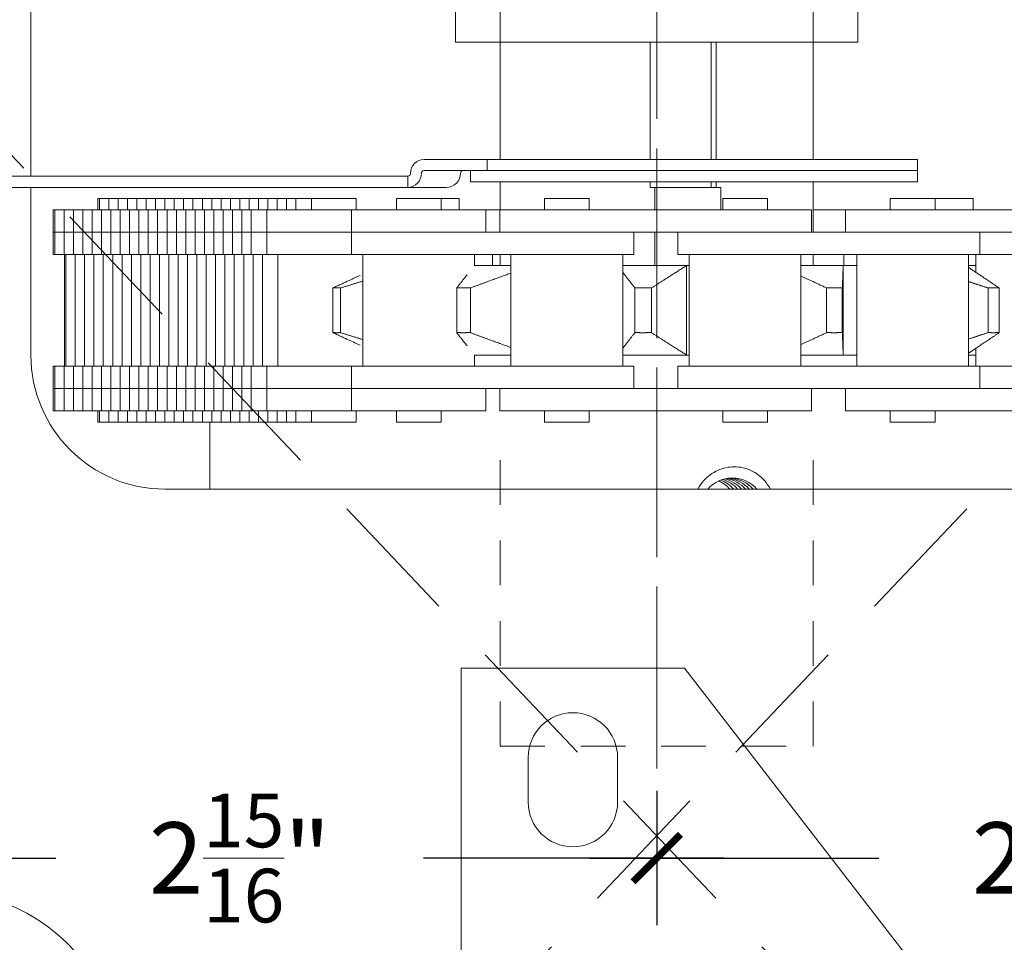
# Model space of a CAD drawing. Units: inches. Extents: x 388 to 520, y -491 to 303.
# Drawn here: x 472 to 474, y 291 to 293 of the extents above; entities that cross this region are included whole.
import ezdxf

# ---------------------------------------------------------------- set-up
doc = ezdxf.new("R2010")
doc.units = ezdxf.units.IN
doc.header["$MEASUREMENT"] = 0
for name, pattern in [('CENTERX2', [4, 2.5, -0.5, 0.5, -0.5]), ('DASHED2', [0.375, 0.25, -0.125]), ('HIDDEN2', [0.1875, 0.125, -0.0625])]:
    doc.linetypes.add(name, pattern=pattern)
for name, color, linetype, lineweight in [('DIM', 5, 'Continuous', 18), ('HATCH', 2, 'Continuous', 13), ('OBJ', 3, 'Continuous', 25), ('PROFILE-VIS', 7, 'Continuous', 0), ('Shaft_Offset', 5, 'Continuous', 5)]:
    doc.layers.add(name, color=color, linetype=linetype, lineweight=lineweight)
doc.styles.add('RomanS', font='times.ttf')
doc.dimstyles.get("Standard").update_dxf_attribs({"dimscale": 2, "dimtxt": 0.1175, "dimasz": 0.1175, "dimexe": 0.09375, "dimexo": 0.0625, "dimgap": 0.09, "dimtad": 0, "dimtih": 1, "dimtoh": 1, "dimdec": 6, "dimzin": 0, "dimdsep": 46, "dimlunit": 4, "dimtxsty": 'RomanS', "dimblk": 'ARCHTICK', "dimcen": 0.09, "dimdle": 0.09375, "dimadec": 0, "dimazin": 0, "dimtfac": 0.75, "dimtdec": 6, "dimtix": 1, "dimtofl": 0, "dimtmove": 0, "dimatfit": 3, "dimfxl": 0, "dimfrac": 1, "dimtolj": 1, "dimtzin": 0, "dimarcsym": 0})

# ---------------------------------------------------------------- blocks, each defined once
blk = doc.blocks.new('Opcon_PROFILE')
at = {"layer": 'PROFILE-VIS', "extrusion": (0, 1, 0)}
for p, q in [((1.125, 4.75), (1.125, 5.5)), ((2.3125, 5.125), (2.3125, 5.25)), ((3.4375, 5.125), (3.4375, 5.25)), ((2.3125, 5.125), (3.4375, 5.125)), ((2.4375, 4.7969), (2.4375, 5.125)), ((2.8569, 4.7969), (2.8569, 5.125)), ((3.027, 4.7969), (3.027, 5.125)), ((3.0415, 5.125), (3.0415, 4.7969)), ((3.3125, 4.7969), (3.3125, 5.125)), ((2.2244, 4.7969), (2.4007, 4.7969)), ((2.4007, 4.7969), (3.6044, 4.7969)), ((2.4007, 4.7656), (2.4007, 4.7969)), ((3.6044, 4.7656), (3.6044, 4.7969)), ((2.4007, 4.7656), (2.2244, 4.7656)), ((2.3544, 4.7344), (2.3544, 4.7656)), ((3.6044, 4.7656), (2.4007, 4.7656)), ((3.6044, 4.7656), (2.4007, 4.7656)), ((3.6044, 4.7344), (3.6044, 4.7656)), ((2.1788, 4.75), (0.6022, 4.75)), ((2.179, 4.75), (2.1788, 4.75)), ((2.1788, 4.7188), (2.1788, 4.75)), ((2.179, 4.75), (2.179, 4.7188)), ((0.6022, 4.7188), (2.1788, 4.7188)), ((1.125, 4.25), (1.125, 4.7188)), ((2.1788, 4.7188), (2.179, 4.7188)), ((2.2872, 4.7188), (2.179, 4.7188)), ((3.6044, 4.7344), (2.3544, 4.7344)), ((2.4375, 4.6562), (2.4375, 4.7344)), ((2.8569, 4.7188), (2.8569, 4.7344)), ((2.8569, 4.7188), (2.8695, 4.7188)), ((2.8695, 4.7188), (3.0541, 4.7188)), ((2.8695, 4.6562), (2.8695, 4.7188)), ((3.027, 4.7188), (3.027, 4.7344)), ((3.0415, 4.7344), (3.0415, 4.7188)), ((3.0541, 4.7188), (3.0541, 4.6562)), ((3.3125, 4.5938), (3.3125, 4.7344)), ((1.3123, 4.6562), (1.3123, 4.6875)), ((1.3167, 4.6875), (1.3123, 4.6875)), ((1.3167, 4.6562), (1.3167, 4.6875)), ((1.3428, 4.6875), (1.3167, 4.6875)), ((1.3428, 4.6562), (1.3428, 4.6875)), ((1.369, 4.6875), (1.3428, 4.6875)), ((1.369, 4.6562), (1.369, 4.6875)), ((1.3952, 4.6875), (1.369, 4.6875)), ((1.3952, 4.6562), (1.3952, 4.6875)), ((1.4213, 4.6875), (1.3952, 4.6875)), ((1.4213, 4.6562), (1.4213, 4.6875)), ((1.4475, 4.6875), (1.4213, 4.6875)), ((1.4475, 4.6562), (1.4475, 4.6875)), ((1.4737, 4.6875), (1.4475, 4.6875)), ((1.4737, 4.6562), (1.4737, 4.6875)), ((1.4998, 4.6875), (1.4737, 4.6875)), ((1.526, 4.6875), (1.4998, 4.6875)), ((1.4998, 4.6562), (1.4998, 4.6875)), ((1.526, 4.6562), (1.526, 4.6875)), ((1.5522, 4.6875), (1.526, 4.6875)), ((1.5522, 4.6562), (1.5522, 4.6875)), ((1.5783, 4.6875), (1.5522, 4.6875)), ((1.5783, 4.6562), (1.5783, 4.6875)), ((1.6045, 4.6875), (1.5783, 4.6875)), ((1.6045, 4.6562), (1.6045, 4.6875)), ((1.6307, 4.6875), (1.6045, 4.6875)), ((1.6307, 4.6562), (1.6307, 4.6875)), ((1.6569, 4.6875), (1.6307, 4.6875)), ((1.6569, 4.6562), (1.6569, 4.6875)), ((1.683, 4.6875), (1.6569, 4.6875)), ((1.683, 4.6562), (1.683, 4.6875)), ((1.7092, 4.6875), (1.683, 4.6875)), ((1.7092, 4.6562), (1.7092, 4.6875)), ((1.7354, 4.6875), (1.7092, 4.6875)), ((1.7354, 4.6562), (1.7354, 4.6875)), ((1.7615, 4.6875), (1.7354, 4.6875)), ((1.7615, 4.6562), (1.7615, 4.6875)), ((1.7877, 4.6875), (1.7615, 4.6875)), ((1.7877, 4.6562), (1.7877, 4.6875)), ((1.8139, 4.6875), (1.7877, 4.6875)), ((1.8139, 4.6562), (1.8139, 4.6875)), ((1.84, 4.6875), (1.8139, 4.6875)), ((1.84, 4.6562), (1.84, 4.6875)), ((1.8662, 4.6875), (1.84, 4.6875)), ((1.8662, 4.6562), (1.8662, 4.6875)), ((1.9098, 4.6875), (1.8662, 4.6875)), ((2.0348, 4.6875), (1.9098, 4.6875)), ((1.9098, 4.6562), (1.9098, 4.6875)), ((2.0348, 4.6562), (2.0348, 4.6875)), ((2.147, 4.6562), (2.147, 4.6875)), ((2.272, 4.6875), (2.147, 4.6875)), ((2.272, 4.6562), (2.272, 4.6875)), ((2.3222, 4.6875), (2.272, 4.6875)), ((2.3222, 4.6562), (2.3222, 4.6875)), ((2.5614, 4.6562), (2.5614, 4.6875)), ((2.6864, 4.6875), (2.5614, 4.6875)), ((2.6864, 4.6562), (2.6864, 4.6875)), ((3.0597, 4.6562), (3.0597, 4.6875)), ((3.0636, 4.6875), (3.0597, 4.6875)), ((3.1847, 4.6875), (3.0636, 4.6875)), ((3.1847, 4.6562), (3.1847, 4.6875)), ((3.5283, 4.6562), (3.5283, 4.6875)), ((3.5491, 4.6875), (3.5283, 4.6875)), ((3.6533, 4.6875), (3.5491, 4.6875)), ((3.6533, 4.6562), (3.6533, 4.6875)), ((3.7541, 4.6875), (3.6533, 4.6875)), ((3.7597, 4.6875), (3.7541, 4.6875)), ((3.7597, 4.6562), (3.7597, 4.6875)), ((1.1873, 4.5938), (1.1873, 4.6562)), ((1.1917, 4.6562), (1.1873, 4.6562)), ((1.1917, 4.5938), (1.1917, 4.6562)), ((1.2178, 4.6562), (1.1917, 4.6562)), ((1.2178, 4.5938), (1.2178, 4.6562)), ((1.244, 4.6562), (1.2178, 4.6562)), ((1.244, 4.5938), (1.244, 4.6562)), ((1.2702, 4.6562), (1.244, 4.6562)), ((1.2702, 4.5938), (1.2702, 4.6562)), ((1.2963, 4.6562), (1.2702, 4.6562)), ((1.2963, 4.5938), (1.2963, 4.6562)), ((1.3225, 4.6562), (1.2963, 4.6562)), ((1.3225, 4.5938), (1.3225, 4.6562)), ((1.3487, 4.6562), (1.3225, 4.6562)), ((1.3487, 4.5938), (1.3487, 4.6562)), ((1.3748, 4.6562), (1.3487, 4.6562)), ((1.3748, 4.5938), (1.3748, 4.6562)), ((1.401, 4.6562), (1.3748, 4.6562)), ((1.401, 4.5938), (1.401, 4.6562)), ((1.4272, 4.6562), (1.401, 4.6562)), ((1.4272, 4.5938), (1.4272, 4.6562)), ((1.4533, 4.6562), (1.4272, 4.6562)), ((1.4533, 4.5938), (1.4533, 4.6562)), ((1.4795, 4.6562), (1.4533, 4.6562)), ((1.5057, 4.6562), (1.4795, 4.6562)), ((1.4795, 4.5938), (1.4795, 4.6562)), ((1.5057, 4.5938), (1.5057, 4.6562)), ((1.5319, 4.6562), (1.5057, 4.6562)), ((1.5319, 4.5938), (1.5319, 4.6562)), ((1.558, 4.6562), (1.5319, 4.6562)), ((1.558, 4.5938), (1.558, 4.6562)), ((1.5842, 4.6562), (1.558, 4.6562)), ((1.5842, 4.5938), (1.5842, 4.6562)), ((1.6104, 4.6562), (1.5842, 4.6562)), ((1.6104, 4.5938), (1.6104, 4.6562)), ((1.6365, 4.6562), (1.6104, 4.6562)), ((1.6365, 4.5938), (1.6365, 4.6562)), ((1.6627, 4.6562), (1.6365, 4.6562)), ((1.6627, 4.5938), (1.6627, 4.6562)), ((1.6889, 4.6562), (1.6627, 4.6562)), ((1.6889, 4.5938), (1.6889, 4.6562)), ((1.715, 4.6562), (1.6889, 4.6562)), ((1.715, 4.5938), (1.715, 4.6562)), ((1.7412, 4.6562), (1.715, 4.6562)), ((1.7412, 4.5938), (1.7412, 4.6562)), ((1.7848, 4.6562), (1.7412, 4.6562)), ((1.7848, 4.5938), (1.7848, 4.6562)), ((1.8877, 4.6562), (1.7848, 4.6562)), ((2.022, 4.6562), (1.8877, 4.6562)), ((2.022, 4.5938), (2.022, 4.6562)), ((2.397, 4.6562), (2.022, 4.6562)), ((2.397, 4.5938), (2.397, 4.6562)), ((2.4364, 4.6562), (2.397, 4.6562)), ((2.7116, 4.6562), (2.4364, 4.6562)), ((2.4364, 4.5938), (2.4364, 4.6562)), ((2.9952, 4.6562), (2.7116, 4.6562)), ((3.3077, 4.6562), (2.9952, 4.6562)), ((3.3077, 4.5938), (3.3077, 4.6562)), ((3.4033, 4.6562), (3.3125, 4.6562)), ((3.4033, 4.5938), (3.4033, 4.6562)), ((3.7769, 4.6562), (3.4033, 4.6562)), ((3.9672, 4.6562), (3.7769, 4.6562)), ((1.1873, 4.5938), (1.1917, 4.5938)), ((1.1917, 4.5938), (1.1873, 4.5938)), ((1.1873, 4.5312), (1.1873, 4.5938)), ((1.1917, 4.5938), (1.2178, 4.5938)), ((1.2178, 4.5938), (1.1917, 4.5938)), ((1.1917, 4.5312), (1.1917, 4.5938)), ((1.244, 4.5938), (1.2178, 4.5938)), ((1.2178, 4.5938), (1.244, 4.5938)), ((1.2178, 4.5312), (1.2178, 4.5938)), ((1.2702, 4.5938), (1.244, 4.5938)), ((1.244, 4.5938), (1.2702, 4.5938)), ((1.244, 4.5312), (1.244, 4.5938)), ((1.2963, 4.5938), (1.2702, 4.5938)), ((1.2702, 4.5938), (1.2963, 4.5938)), ((1.2702, 4.5312), (1.2702, 4.5938)), ((1.3225, 4.5938), (1.2963, 4.5938)), ((1.2963, 4.5938), (1.3225, 4.5938)), ((1.2963, 4.5312), (1.2963, 4.5938)), ((1.3225, 4.5938), (1.3487, 4.5938)), ((1.3487, 4.5938), (1.3225, 4.5938)), ((1.3225, 4.5312), (1.3225, 4.5938)), ((1.3487, 4.5938), (1.3748, 4.5938)), ((1.3748, 4.5938), (1.3487, 4.5938)), ((1.3487, 4.5312), (1.3487, 4.5938)), ((1.3748, 4.5938), (1.401, 4.5938)), ((1.401, 4.5938), (1.3748, 4.5938)), ((1.3748, 4.5312), (1.3748, 4.5938)), ((1.4272, 4.5938), (1.401, 4.5938)), ((1.401, 4.5938), (1.4272, 4.5938)), ((1.401, 4.5312), (1.401, 4.5938)), ((1.4533, 4.5938), (1.4272, 4.5938)), ((1.4272, 4.5938), (1.4533, 4.5938)), ((1.4272, 4.5312), (1.4272, 4.5938)), ((1.4795, 4.5938), (1.4533, 4.5938)), ((1.4533, 4.5938), (1.4795, 4.5938)), ((1.4533, 4.5312), (1.4533, 4.5938)), ((1.4795, 4.5938), (1.5057, 4.5938)), ((1.5057, 4.5938), (1.4795, 4.5938)), ((1.4795, 4.5312), (1.4795, 4.5938)), ((1.5057, 4.5938), (1.5319, 4.5938)), ((1.5319, 4.5938), (1.5057, 4.5938)), ((1.5057, 4.5312), (1.5057, 4.5938)), ((1.5319, 4.5938), (1.558, 4.5938)), ((1.558, 4.5938), (1.5319, 4.5938)), ((1.5319, 4.5312), (1.5319, 4.5938)), ((1.558, 4.5938), (1.5842, 4.5938)), ((1.5842, 4.5938), (1.558, 4.5938)), ((1.558, 4.5312), (1.558, 4.5938)), ((1.5842, 4.5938), (1.6104, 4.5938)), ((1.6104, 4.5938), (1.5842, 4.5938)), ((1.5842, 4.5312), (1.5842, 4.5938)), ((1.6365, 4.5938), (1.6104, 4.5938)), ((1.6104, 4.5938), (1.6365, 4.5938)), ((1.6104, 4.5312), (1.6104, 4.5938)), ((1.6627, 4.5938), (1.6365, 4.5938)), ((1.6365, 4.5938), (1.6627, 4.5938)), ((1.6365, 4.5312), (1.6365, 4.5938)), ((1.6889, 4.5938), (1.6627, 4.5938)), ((1.6627, 4.5938), (1.6889, 4.5938)), ((1.6627, 4.5312), (1.6627, 4.5938)), ((1.6889, 4.5938), (1.715, 4.5938)), ((1.715, 4.5938), (1.6889, 4.5938)), ((1.6889, 4.5312), (1.6889, 4.5938)), ((1.715, 4.5938), (1.7412, 4.5938)), ((1.7412, 4.5938), (1.715, 4.5938)), ((1.715, 4.5312), (1.715, 4.5938)), ((1.7412, 4.5938), (1.7847, 4.5938)), ((1.7847, 4.5938), (1.7412, 4.5938)), ((1.7412, 4.5312), (1.7412, 4.5938)), ((1.7848, 4.5938), (1.7847, 4.5938)), ((1.8877, 4.5938), (1.7848, 4.5938)), ((1.7848, 4.5938), (1.8096, 4.5938)), ((1.7848, 4.5312), (1.7848, 4.5938)), ((1.8428, 4.5938), (1.8877, 4.5938)), ((1.8877, 4.5938), (2.022, 4.5938)), ((2.2122, 4.5938), (2.022, 4.5938)), ((2.022, 4.5938), (2.2122, 4.5938)), ((2.022, 4.5312), (2.022, 4.5938)), ((2.449, 4.5938), (2.2122, 4.5938)), ((2.7116, 4.5938), (2.449, 4.5938)), ((2.6212, 4.5938), (2.7116, 4.5938)), ((2.7116, 4.5938), (2.9952, 4.5938)), ((2.8114, 4.5312), (2.8114, 4.5938)), ((2.8695, 4.5), (2.8695, 4.5938)), ((2.9341, 4.5312), (2.9341, 4.5938)), ((2.9952, 4.5938), (3.0807, 4.5938)), ((3.2753, 4.5938), (3.0807, 4.5938)), ((3.5434, 4.5938), (3.2753, 4.5938)), ((3.5474, 4.5938), (3.5434, 4.5938)), ((3.5434, 4.5938), (3.7769, 4.5938)), ((3.7769, 4.5938), (3.7377, 4.5938)), ((3.7769, 4.5938), (3.9672, 4.5938)), ((3.7783, 4.5312), (3.7783, 4.5938)), ((1.1873, 4.5312), (1.1917, 4.5312)), ((1.1917, 4.5312), (1.2178, 4.5312)), ((1.2178, 4.5312), (1.244, 4.5312)), ((1.2186, 4.2188), (1.2186, 4.5312)), ((1.2229, 4.2188), (1.2229, 4.5312)), ((1.244, 4.5312), (1.2702, 4.5312)), ((1.2491, 4.2188), (1.2491, 4.5312)), ((1.2702, 4.5312), (1.2963, 4.5312)), ((1.2753, 4.2188), (1.2753, 4.5312)), ((1.2963, 4.5312), (1.3225, 4.5312)), ((1.3014, 4.2188), (1.3014, 4.5312)), ((1.3225, 4.5312), (1.3487, 4.5312)), ((1.3276, 4.2188), (1.3276, 4.5312)), ((1.3487, 4.5312), (1.3748, 4.5312)), ((1.3538, 4.2188), (1.3538, 4.5312)), ((1.3748, 4.5312), (1.401, 4.5312)), ((1.3799, 4.2188), (1.3799, 4.5312)), ((1.401, 4.5312), (1.4272, 4.5312)), ((1.4061, 4.2188), (1.4061, 4.5312)), ((1.4272, 4.5312), (1.4533, 4.5312)), ((1.4323, 4.2188), (1.4323, 4.5312)), ((1.4533, 4.5312), (1.4795, 4.5312)), ((1.4584, 4.2188), (1.4584, 4.5312)), ((1.4795, 4.5312), (1.5057, 4.5312)), ((1.4846, 4.2188), (1.4846, 4.5312)), ((1.5057, 4.5312), (1.5319, 4.5312)), ((1.5108, 4.2188), (1.5108, 4.5312)), ((1.5319, 4.5312), (1.558, 4.5312)), ((1.5369, 4.2188), (1.5369, 4.5312)), ((1.558, 4.5312), (1.5842, 4.5312)), ((1.5631, 4.2188), (1.5631, 4.5312)), ((1.5842, 4.5312), (1.6104, 4.5312)), ((1.5893, 4.2188), (1.5893, 4.5312)), ((1.6104, 4.5312), (1.6365, 4.5312)), ((1.6154, 4.2188), (1.6154, 4.5312)), ((1.6365, 4.5312), (1.6627, 4.5312)), ((1.6416, 4.2188), (1.6416, 4.5312)), ((1.6627, 4.5312), (1.6889, 4.5312)), ((1.6678, 4.2188), (1.6678, 4.5312)), ((1.6889, 4.5312), (1.715, 4.5312)), ((1.6939, 4.2188), (1.6939, 4.5312)), ((1.715, 4.5312), (1.7412, 4.5312)), ((1.7201, 4.2188), (1.7201, 4.5312)), ((1.7412, 4.5312), (1.7847, 4.5312)), ((1.7463, 4.2188), (1.7463, 4.5312)), ((1.7724, 4.2188), (1.7724, 4.5312)), ((1.7847, 4.5312), (1.7848, 4.5312)), ((1.7848, 4.5312), (2.022, 4.5312)), ((1.816, 4.2188), (1.816, 4.5312)), ((2.022, 4.5312), (2.2122, 4.5312)), ((2.0533, 4.2188), (2.0533, 4.5312)), ((2.2122, 4.5312), (2.449, 4.5312)), ((2.3658, 4.499), (2.3658, 4.5312)), ((2.416, 4.5), (2.416, 4.5312)), ((2.4375, 4.5), (2.4375, 4.5312)), ((2.449, 4.5312), (2.8114, 4.5312)), ((2.4676, 4.2188), (2.4676, 4.5312)), ((2.7801, 4.2188), (2.7801, 4.5312)), ((2.9341, 4.5312), (3.2753, 4.5312)), ((2.966, 4.2188), (2.966, 4.5312)), ((3.2753, 4.5312), (3.5434, 4.5312)), ((3.2785, 4.2188), (3.2785, 4.5312)), ((3.3125, 4.5), (3.3125, 4.5312)), ((3.398, 4.5), (3.398, 4.5312)), ((3.4345, 4.2188), (3.4345, 4.5312)), ((3.5434, 4.5312), (3.7783, 4.5312)), ((3.747, 4.2188), (3.747, 4.5312)), ((3.7676, 4.4812), (3.7676, 4.5312)), ((3.7783, 4.5312), (4.1114, 4.5312)), ((2.3658, 4.5), (2.4676, 4.5)), ((2.7801, 4.5), (2.9587, 4.5)), ((2.9587, 4.25), (2.9587, 4.5)), ((2.966, 4.5), (2.9587, 4.5)), ((3.2785, 4.5), (3.3967, 4.5)), ((3.3967, 4.25), (3.3967, 4.5)), ((3.4345, 4.5), (3.3967, 4.5)), ((3.7676, 4.5), (3.747, 4.5)), ((1.9695, 4.3126), (1.9695, 4.4374)), ((1.9909, 4.3126), (1.9909, 4.4374)), ((2.3158, 4.3126), (2.3158, 4.4374)), ((2.3541, 4.3126), (2.3541, 4.4374)), ((2.8141, 4.3126), (2.8141, 4.4374)), ((2.8605, 4.3126), (2.8605, 4.4374)), ((3.3502, 4.3126), (3.3502, 4.4374)), ((3.3941, 4.3126), (3.3941, 4.4374)), ((3.8015, 4.3126), (3.8015, 4.4374)), ((3.8327, 4.3126), (3.8327, 4.4374)), ((3.7676, 4.2188), (3.7676, 4.2688)), ((2.3658, 4.2188), (2.3658, 4.251)), ((2.4676, 4.25), (2.3658, 4.25)), ((2.9587, 4.25), (2.7801, 4.25)), ((2.966, 4.25), (2.9587, 4.25)), ((3.3967, 4.25), (3.2785, 4.25)), ((3.4345, 4.25), (3.3967, 4.25)), ((3.7676, 4.25), (3.747, 4.25)), ((1.1873, 4.1562), (1.1873, 4.2188)), ((1.1917, 4.2188), (1.1873, 4.2188)), ((1.1917, 4.1562), (1.1917, 4.2188)), ((1.2178, 4.2188), (1.1917, 4.2188)), ((1.2178, 4.1562), (1.2178, 4.2188)), ((1.244, 4.2188), (1.2178, 4.2188)), ((1.244, 4.1562), (1.244, 4.2188)), ((1.2702, 4.2188), (1.244, 4.2188)), ((1.2702, 4.1562), (1.2702, 4.2188)), ((1.2963, 4.2188), (1.2702, 4.2188)), ((1.2963, 4.1562), (1.2963, 4.2188)), ((1.3225, 4.2188), (1.2963, 4.2188)), ((1.3225, 4.1562), (1.3225, 4.2188)), ((1.3487, 4.2188), (1.3225, 4.2188)), ((1.3487, 4.1562), (1.3487, 4.2188)), ((1.3748, 4.2188), (1.3487, 4.2188)), ((1.3748, 4.1562), (1.3748, 4.2188)), ((1.401, 4.2188), (1.3748, 4.2188)), ((1.401, 4.1562), (1.401, 4.2188)), ((1.4272, 4.2188), (1.401, 4.2188)), ((1.4272, 4.1562), (1.4272, 4.2188)), ((1.4533, 4.2188), (1.4272, 4.2188)), ((1.4533, 4.1562), (1.4533, 4.2188)), ((1.4795, 4.2188), (1.4533, 4.2188)), ((1.5057, 4.2188), (1.4795, 4.2188)), ((1.4795, 4.1562), (1.4795, 4.2188)), ((1.5057, 4.1562), (1.5057, 4.2188)), ((1.5319, 4.2188), (1.5057, 4.2188)), ((1.5319, 4.1562), (1.5319, 4.2188)), ((1.558, 4.2188), (1.5319, 4.2188)), ((1.558, 4.1562), (1.558, 4.2188)), ((1.5842, 4.2188), (1.558, 4.2188)), ((1.5842, 4.1562), (1.5842, 4.2188)), ((1.6104, 4.2188), (1.5842, 4.2188)), ((1.6104, 4.1562), (1.6104, 4.2188)), ((1.6365, 4.2188), (1.6104, 4.2188)), ((1.6365, 4.1562), (1.6365, 4.2188)), ((1.6627, 4.2188), (1.6365, 4.2188)), ((1.6627, 4.1562), (1.6627, 4.2188)), ((1.6889, 4.2188), (1.6627, 4.2188)), ((1.6889, 4.1562), (1.6889, 4.2188)), ((1.715, 4.2188), (1.6889, 4.2188)), ((1.715, 4.1562), (1.715, 4.2188)), ((1.7412, 4.2188), (1.715, 4.2188)), ((1.7412, 4.1562), (1.7412, 4.2188)), ((1.7847, 4.2188), (1.7412, 4.2188)), ((1.7848, 4.2188), (1.7847, 4.2188)), ((2.022, 4.2188), (1.7848, 4.2188)), ((1.7848, 4.1562), (1.7848, 4.2188)), ((2.022, 4.1562), (2.022, 4.2188)), ((2.2122, 4.2188), (2.022, 4.2188)), ((2.449, 4.2188), (2.2122, 4.2188)), ((2.8114, 4.2188), (2.449, 4.2188)), ((2.8114, 4.1562), (2.8114, 4.2188)), ((2.9341, 4.1562), (2.9341, 4.2188)), ((3.2753, 4.2188), (2.9341, 4.2188)), ((3.5434, 4.2188), (3.2753, 4.2188)), ((3.7783, 4.2188), (3.5434, 4.2188)), ((4.1114, 4.2188), (3.7783, 4.2188)), ((3.7783, 4.1562), (3.7783, 4.2188)), ((1.1873, 4.0938), (1.1873, 4.1562)), ((1.1917, 4.1562), (1.1873, 4.1562)), ((1.1873, 4.1562), (1.1917, 4.1562)), ((1.1917, 4.0938), (1.1917, 4.1562)), ((1.2178, 4.1562), (1.1917, 4.1562)), ((1.1917, 4.1562), (1.2178, 4.1562)), ((1.2178, 4.0938), (1.2178, 4.1562)), ((1.2178, 4.1562), (1.244, 4.1562)), ((1.244, 4.1562), (1.2178, 4.1562)), ((1.244, 4.0938), (1.244, 4.1562)), ((1.244, 4.1562), (1.2702, 4.1562)), ((1.2702, 4.1562), (1.244, 4.1562)), ((1.2702, 4.0938), (1.2702, 4.1562)), ((1.2702, 4.1562), (1.2963, 4.1562)), ((1.2963, 4.1562), (1.2702, 4.1562)), ((1.2963, 4.0938), (1.2963, 4.1562)), ((1.2963, 4.1562), (1.3225, 4.1562)), ((1.3225, 4.1562), (1.2963, 4.1562)), ((1.3225, 4.0938), (1.3225, 4.1562)), ((1.3487, 4.1562), (1.3225, 4.1562)), ((1.3225, 4.1562), (1.3487, 4.1562)), ((1.3487, 4.0938), (1.3487, 4.1562)), ((1.3748, 4.1562), (1.3487, 4.1562)), ((1.3487, 4.1562), (1.3748, 4.1562)), ((1.3748, 4.0938), (1.3748, 4.1562)), ((1.401, 4.1562), (1.3748, 4.1562)), ((1.3748, 4.1562), (1.401, 4.1562)), ((1.401, 4.0938), (1.401, 4.1562)), ((1.401, 4.1562), (1.4272, 4.1562)), ((1.4272, 4.1562), (1.401, 4.1562)), ((1.4272, 4.0938), (1.4272, 4.1562)), ((1.4272, 4.1562), (1.4533, 4.1562)), ((1.4533, 4.1562), (1.4272, 4.1562)), ((1.4533, 4.0938), (1.4533, 4.1562)), ((1.4533, 4.1562), (1.4795, 4.1562)), ((1.4795, 4.1562), (1.4533, 4.1562)), ((1.5057, 4.1562), (1.4795, 4.1562)), ((1.4795, 4.1562), (1.5057, 4.1562)), ((1.4795, 4.0938), (1.4795, 4.1562)), ((1.5057, 4.0938), (1.5057, 4.1562)), ((1.5319, 4.1562), (1.5057, 4.1562)), ((1.5057, 4.1562), (1.5319, 4.1562)), ((1.5319, 4.0938), (1.5319, 4.1562)), ((1.558, 4.1562), (1.5319, 4.1562)), ((1.5319, 4.1562), (1.558, 4.1562)), ((1.558, 4.0938), (1.558, 4.1562)), ((1.5842, 4.1562), (1.558, 4.1562)), ((1.558, 4.1562), (1.5842, 4.1562)), ((1.5842, 4.0938), (1.5842, 4.1562)), ((1.6104, 4.1562), (1.5842, 4.1562)), ((1.5842, 4.1562), (1.6104, 4.1562)), ((1.6104, 4.0938), (1.6104, 4.1562)), ((1.6104, 4.1562), (1.6365, 4.1562)), ((1.6365, 4.1562), (1.6104, 4.1562)), ((1.6365, 4.0938), (1.6365, 4.1562)), ((1.6365, 4.1562), (1.6627, 4.1562)), ((1.6627, 4.1562), (1.6365, 4.1562)), ((1.6627, 4.0938), (1.6627, 4.1562)), ((1.6627, 4.1562), (1.6889, 4.1562)), ((1.6889, 4.1562), (1.6627, 4.1562)), ((1.6889, 4.0938), (1.6889, 4.1562)), ((1.715, 4.1562), (1.6889, 4.1562)), ((1.6889, 4.1562), (1.715, 4.1562)), ((1.715, 4.0938), (1.715, 4.1562)), ((1.7412, 4.1562), (1.715, 4.1562)), ((1.715, 4.1562), (1.7412, 4.1562)), ((1.7412, 4.0938), (1.7412, 4.1562)), ((1.7847, 4.1562), (1.7412, 4.1562)), ((1.7412, 4.1562), (1.7694, 4.1562)), ((1.7847, 4.1562), (1.7848, 4.1562)), ((1.7848, 4.0938), (1.7848, 4.1562)), ((1.7848, 4.1562), (1.8877, 4.1562)), ((1.8877, 4.1562), (1.7848, 4.1562)), ((2.022, 4.1562), (1.8877, 4.1562)), ((2.022, 4.0938), (2.022, 4.1562)), ((2.022, 4.1562), (2.0233, 4.1562)), ((2.2122, 4.1562), (2.022, 4.1562)), ((2.0249, 4.1562), (2.1569, 4.1562)), ((2.2122, 4.1562), (2.449, 4.1562)), ((2.397, 4.0938), (2.397, 4.1562)), ((2.4364, 4.0938), (2.4364, 4.1562)), ((2.449, 4.1562), (2.7116, 4.1562)), ((2.7116, 4.1562), (2.449, 4.1562)), ((2.9952, 4.1562), (2.7116, 4.1562)), ((3.0807, 4.1562), (2.9952, 4.1562)), ((3.0807, 4.1562), (3.2753, 4.1562)), ((3.2753, 4.1562), (3.5434, 4.1562)), ((3.3077, 4.0938), (3.3077, 4.1562)), ((3.4033, 4.0938), (3.4033, 4.1562)), ((3.5434, 4.1562), (3.7769, 4.1562)), ((3.7769, 4.1562), (3.5434, 4.1562)), ((3.9672, 4.1562), (3.7769, 4.1562)), ((1.1873, 4.0938), (1.1917, 4.0938)), ((1.1917, 4.0938), (1.2178, 4.0938)), ((1.2178, 4.0938), (1.244, 4.0938)), ((1.244, 4.0938), (1.2702, 4.0938)), ((1.2702, 4.0938), (1.2963, 4.0938)), ((1.2963, 4.0938), (1.3225, 4.0938)), ((1.3123, 4.0625), (1.3123, 4.0938)), ((1.3167, 4.0625), (1.3167, 4.0938)), ((1.3225, 4.0938), (1.3487, 4.0938)), ((1.3428, 4.0625), (1.3428, 4.0938)), ((1.3487, 4.0938), (1.3748, 4.0938)), ((1.369, 4.0625), (1.369, 4.0938)), ((1.3748, 4.0938), (1.401, 4.0938)), ((1.3952, 4.0625), (1.3952, 4.0938)), ((1.401, 4.0938), (1.4272, 4.0938)), ((1.4213, 4.0625), (1.4213, 4.0938)), ((1.4272, 4.0938), (1.4533, 4.0938)), ((1.4475, 4.0625), (1.4475, 4.0938)), ((1.4533, 4.0938), (1.4795, 4.0938)), ((1.4737, 4.0625), (1.4737, 4.0938)), ((1.4795, 4.0938), (1.5057, 4.0938)), ((1.4998, 4.0625), (1.4998, 4.0938)), ((1.5057, 4.0938), (1.5319, 4.0938)), ((1.526, 4.0625), (1.526, 4.0938)), ((1.5319, 4.0938), (1.558, 4.0938)), ((1.5522, 4.0625), (1.5522, 4.0938)), ((1.558, 4.0938), (1.5842, 4.0938)), ((1.5783, 4.0625), (1.5783, 4.0938)), ((1.5842, 4.0938), (1.6104, 4.0938)), ((1.6045, 4.0625), (1.6045, 4.0938)), ((1.6104, 4.0938), (1.6365, 4.0938)), ((1.6307, 4.0625), (1.6307, 4.0938)), ((1.6365, 4.0938), (1.6627, 4.0938)), ((1.6569, 4.0625), (1.6569, 4.0938)), ((1.6627, 4.0938), (1.6889, 4.0938)), ((1.683, 4.0625), (1.683, 4.0938)), ((1.6889, 4.0938), (1.715, 4.0938)), ((1.7092, 4.0625), (1.7092, 4.0938)), ((1.715, 4.0938), (1.7412, 4.0938)), ((1.7354, 4.0625), (1.7354, 4.0938)), ((1.7412, 4.0938), (1.7848, 4.0938)), ((1.7615, 4.0625), (1.7615, 4.0938)), ((1.7848, 4.0938), (1.8877, 4.0938)), ((1.7877, 4.0625), (1.7877, 4.0938)), ((1.8139, 4.0625), (1.8139, 4.0938)), ((1.84, 4.0625), (1.84, 4.0938)), ((1.8662, 4.0625), (1.8662, 4.0938)), ((1.8877, 4.0938), (2.022, 4.0938)), ((1.9098, 4.0625), (1.9098, 4.0938)), ((2.022, 4.0938), (2.397, 4.0938)), ((2.0348, 4.0625), (2.0348, 4.0938)), ((2.147, 4.0625), (2.147, 4.0938)), ((2.272, 4.0625), (2.272, 4.0938)), ((2.4364, 4.0938), (2.7116, 4.0938)), ((2.5614, 4.0625), (2.5614, 4.0938)), ((2.6864, 4.0625), (2.6864, 4.0938)), ((2.7116, 4.0938), (2.9952, 4.0938)), ((2.9952, 4.0938), (3.3077, 4.0938)), ((3.0597, 4.0625), (3.0597, 4.0938)), ((3.1847, 4.0625), (3.1847, 4.0938)), ((3.4033, 4.0938), (3.7769, 4.0938)), ((3.5283, 4.0625), (3.5283, 4.0938)), ((3.6533, 4.0625), (3.6533, 4.0938)), ((3.7769, 4.0938), (3.9672, 4.0938)), ((1.3123, 4.0625), (1.3167, 4.0625)), ((1.3167, 4.0625), (1.3428, 4.0625)), ((1.3428, 4.0625), (1.369, 4.0625)), ((1.369, 4.0625), (1.3952, 4.0625)), ((1.3952, 4.0625), (1.4213, 4.0625)), ((1.4213, 4.0625), (1.4475, 4.0625)), ((1.4475, 4.0625), (1.4737, 4.0625)), ((1.4737, 4.0625), (1.4998, 4.0625)), ((1.4998, 4.0625), (1.526, 4.0625)), ((1.526, 4.0625), (1.5522, 4.0625)), ((1.5522, 4.0625), (1.5783, 4.0625)), ((1.5783, 4.0625), (1.6045, 4.0625)), ((1.6045, 4.0625), (1.6307, 4.0625)), ((1.625, 3.875), (1.625, 4.0625)), ((1.6307, 4.0625), (1.6569, 4.0625)), ((1.6569, 4.0625), (1.683, 4.0625)), ((1.683, 4.0625), (1.7092, 4.0625)), ((1.7092, 4.0625), (1.7354, 4.0625)), ((1.7354, 4.0625), (1.7615, 4.0625)), ((1.7615, 4.0625), (1.7877, 4.0625)), ((1.7877, 4.0625), (1.8139, 4.0625)), ((1.8139, 4.0625), (1.84, 4.0625)), ((1.84, 4.0625), (1.8662, 4.0625)), ((1.8662, 4.0625), (1.9098, 4.0625)), ((1.9098, 4.0625), (2.0348, 4.0625)), ((2.147, 4.0625), (2.272, 4.0625)), ((2.5614, 4.0625), (2.6864, 4.0625)), ((3.0597, 4.0625), (3.0636, 4.0625)), ((3.0636, 4.0625), (3.1847, 4.0625)), ((3.5283, 4.0625), (3.5491, 4.0625)), ((3.5491, 4.0625), (3.6533, 4.0625)), ((4.25, 3.875), (1.5, 3.875)), ((2.3281, 0.625), (2.3281, 3.375)), ((2.3281, 3.375), (2.9531, 3.375)), ((2.9531, 3.375), (5.0781, 0.625)), ((2.5156, 3), (2.5156, 3.125)), ((2.7656, 3.125), (2.7656, 3))]:
    blk.add_line(p, q, dxfattribs=at)
at = {"layer": 'PROFILE-VIS'}
blk.add_circle((0.875, 2.25), 0.5, dxfattribs=at)
for centre, radius, start, end in [((1.5, 4.25), 0.375, 180, 270), ((2.6406, 3.125), 0.125, 0, 180), ((2.6406, 3), 0.125, 180, 0)]:
    blk.add_arc(centre, radius, start, end, dxfattribs=at)
for centre, major_axis, ratio, start_param, end_param in [((2.2244, 4.7578), (0, -0.0391), 0.968716, 3.141593, 4.712389), ((2.2244, 4.7578), (0, 0.00781), 0.968716, 0, 1.570796), ((2.3341, 4.7578), (-0.00782, 0), 0.999273, 4.712389, 6.283185), ((2.179, 4.7578), (0, -0.00781), 0.968716, 0, 1.570796), ((2.179, 4.7578), (0, 0.0391), 0.968716, 3.141593, 4.712389), ((2.2872, 4.7578), (0.0391, 0), 0.999273, 4.712389, 6.283185), ((3.0866, 3.8125), (0, -0.0938), 0.984808, 2.300524, 3.982661), ((3.0107, 3.8125), (0, -0.0938), 0.984808, 2.300524, 2.717571), ((3.0215, 3.8125), (0, -0.0938), 0.984808, 2.300524, 2.781187), ((3.0324, 3.8125), (0, -0.0938), 0.984808, 2.300524, 2.843311), ((3.0432, 3.8125), (0, -0.0938), 0.984808, 2.300524, 2.904268), ((3.0541, 3.8125), (0, -0.0938), 0.984808, 2.300524, 2.964339), ((3.0649, 3.8125), (0, -0.0938), 0.984808, 2.300524, 3.023769), ((3.0758, 3.8125), (0, -0.0938), 0.984808, 2.300524, 3.082783)]:
    blk.add_ellipse(centre, major_axis=major_axis, ratio=ratio, start_param=start_param, end_param=end_param, dxfattribs=at)
for points, weights in [([(2.9587, 4.5), (2.9141, 4.4722), (2.8606, 4.4375)], [1.00000756735, 1.00503555211, 1]), ([(3.3967, 4.5), (3.3955, 4.4722), (3.3941, 4.4375)], [1.00000756735, 1.00503555212, 1]), ([(3.747, 4.4948), (3.7863, 4.469), (3.8326, 4.4375)], [1.00084686017, 1.00457269778, 1]), ([(1.9696, 4.4375), (2.0094, 4.456), (2.0455, 4.4724)], [1, 1.00267454424, 1.00250429064]), ([(2.3158, 4.4375), (2.3312, 4.4572), (2.345, 4.4746)], [1, 1.00285398142, 1.00246864085]), ([(2.4676, 4.4791), (2.4143, 4.4598), (2.3543, 4.4375)], [1.00231905266, 1.00323064587, 1]), ([(2.814, 4.4375), (2.796, 4.4608), (2.7801, 4.4809)], [1, 1.0033718772, 1.00222212113]), ([(3.3501, 4.4375), (3.3126, 4.455), (3.2785, 4.4706)], [1, 1.00252423912, 1.00251444199]), ([(1.9797, 4.4375), (1.9746, 4.4375), (1.9695, 4.4374)], [1.03710055853, 1.03710055853, 1.03699800825]), ([(1.9695, 4.4374), (1.9696, 4.4375), (1.9696, 4.4375)], [1.0038511036, 1.00385442073, 1.00385772647]), ([(1.9909, 4.4374), (1.9853, 4.4375), (1.9797, 4.4375)], [1.0369784844, 1.03710055853, 1.03710055853]), ([(1.9912, 4.4375), (1.9911, 4.4375), (1.9909, 4.4374)], [1.00386462883, 1.00386068446, 1.0038567239]), ([(2.0533, 4.4567), (2.0231, 4.4474), (1.9912, 4.4375)], [1.0020479123, 1.00142940711, 1]), ([(2.3341, 4.4375), (2.3249, 4.4375), (2.3158, 4.4374)], [1.03710055853, 1.03710055853, 1.03699800825]), ([(2.3158, 4.4374), (2.3158, 4.4375), (2.3158, 4.4375)], [1.0038511036, 1.00385442073, 1.00385772647]), ([(2.3541, 4.4374), (2.3441, 4.4375), (2.3341, 4.4375)], [1.0369784844, 1.03710055853, 1.03710055853]), ([(2.3543, 4.4375), (2.3542, 4.4375), (2.3541, 4.4374)], [1.00386462883, 1.00386068446, 1.0038567239]), ([(2.8141, 4.4374), (2.814, 4.4375), (2.814, 4.4375)], [1.0038511036, 1.00385442073, 1.00385772647]), ([(2.8363, 4.4375), (2.8252, 4.4375), (2.8141, 4.4374)], [1.03710055853, 1.03710055853, 1.03699800825]), ([(2.8605, 4.4374), (2.8484, 4.4375), (2.8363, 4.4375)], [1.0369784844, 1.03710055853, 1.03710055853]), ([(2.8606, 4.4375), (2.8605, 4.4375), (2.8605, 4.4374)], [1.00386462883, 1.00386068446, 1.0038567239]), ([(3.3502, 4.4374), (3.3502, 4.4375), (3.3501, 4.4375)], [1.0038511036, 1.00385442073, 1.00385772646]), ([(3.3712, 4.4375), (3.3607, 4.4375), (3.3502, 4.4374)], [1.03710055853, 1.03710055853, 1.03699800825]), ([(3.3941, 4.4374), (3.3827, 4.4375), (3.3712, 4.4375)], [1.0369784844, 1.03710055853, 1.03710055853]), ([(3.3941, 4.4375), (3.3941, 4.4375), (3.3941, 4.4374)], [1.00386462883, 1.00386068446, 1.0038567239]), ([(3.8012, 4.4375), (3.7735, 4.4467), (3.747, 4.4553)], [1, 1.00132483023, 1.00195163334]), ([(3.8015, 4.4374), (3.8013, 4.4375), (3.8012, 4.4375)], [1.0038511036, 1.00385442073, 1.00385772647]), ([(3.8164, 4.4375), (3.8089, 4.4375), (3.8015, 4.4374)], [1.03710055853, 1.03710055853, 1.03699800825]), ([(3.8327, 4.4374), (3.8246, 4.4375), (3.8164, 4.4375)], [1.0369784844, 1.03710055853, 1.03710055853]), ([(3.8326, 4.4375), (3.8327, 4.4375), (3.8327, 4.4374)], [1.00386462883, 1.00386068446, 1.0038567239]), ([(1.9695, 4.3126), (1.9746, 4.3125), (1.9797, 4.3125)], [1.03699800825, 1.03710055853, 1.03710055853]), ([(1.9696, 4.3125), (1.9696, 4.3125), (1.9695, 4.3126)], [1.00385772647, 1.00385442073, 1.0038511036]), ([(2.0455, 4.2776), (2.0094, 4.294), (1.9696, 4.3125)], [1.00250429064, 1.00267454424, 1]), ([(1.9797, 4.3125), (1.9853, 4.3125), (1.9909, 4.3126)], [1.03710055853, 1.03710055853, 1.0369784844]), ([(1.9909, 4.3126), (1.9911, 4.3125), (1.9912, 4.3125)], [1.0038567239, 1.00386068446, 1.00386462883]), ([(1.9912, 4.3125), (2.0231, 4.3026), (2.0533, 4.2933)], [1, 1.00142940711, 1.0020479123]), ([(2.3158, 4.3126), (2.3249, 4.3125), (2.3341, 4.3125)], [1.03699800825, 1.03710055853, 1.03710055853]), ([(2.3158, 4.3125), (2.3158, 4.3125), (2.3158, 4.3126)], [1.00385772647, 1.00385442073, 1.0038511036]), ([(2.345, 4.2754), (2.3312, 4.2928), (2.3158, 4.3125)], [1.00246864085, 1.00285398142, 1]), ([(2.3341, 4.3125), (2.3441, 4.3125), (2.3541, 4.3126)], [1.03710055853, 1.03710055853, 1.0369784844]), ([(2.3541, 4.3126), (2.3542, 4.3125), (2.3543, 4.3125)], [1.0038567239, 1.00386068446, 1.00386462883]), ([(2.3543, 4.3125), (2.4143, 4.2902), (2.4676, 4.2709)], [1, 1.00323064587, 1.00231905266]), ([(2.7801, 4.2691), (2.796, 4.2892), (2.814, 4.3125)], [1.00222212113, 1.0033718772, 1]), ([(2.814, 4.3125), (2.814, 4.3125), (2.8141, 4.3126)], [1.00385772647, 1.00385442073, 1.0038511036]), ([(2.8141, 4.3126), (2.8252, 4.3125), (2.8363, 4.3125)], [1.03699800825, 1.03710055853, 1.03710055853]), ([(2.8363, 4.3125), (2.8484, 4.3125), (2.8605, 4.3126)], [1.03710055853, 1.03710055853, 1.0369784844]), ([(2.8605, 4.3126), (2.8605, 4.3125), (2.8606, 4.3125)], [1.0038567239, 1.00386068446, 1.00386462883]), ([(2.8606, 4.3125), (2.9141, 4.2778), (2.9587, 4.25)], [1, 1.00503555211, 1.00000756735]), ([(3.2785, 4.2794), (3.3126, 4.295), (3.3501, 4.3125)], [1.00251444199, 1.00252423912, 1]), ([(3.3501, 4.3125), (3.3502, 4.3125), (3.3502, 4.3126)], [1.00385772646, 1.00385442073, 1.0038511036]), ([(3.3502, 4.3126), (3.3607, 4.3125), (3.3712, 4.3125)], [1.03699800825, 1.03710055853, 1.03710055853]), ([(3.3712, 4.3125), (3.3827, 4.3125), (3.3941, 4.3126)], [1.03710055853, 1.03710055853, 1.0369784844]), ([(3.3941, 4.3126), (3.3941, 4.3125), (3.3941, 4.3125)], [1.0038567239, 1.00386068446, 1.00386462883]), ([(3.3941, 4.3125), (3.3955, 4.2778), (3.3967, 4.25)], [1, 1.00503555212, 1.00000756735]), ([(3.8326, 4.3125), (3.7863, 4.281), (3.747, 4.2552)], [1, 1.00457269778, 1.00084686017]), ([(3.747, 4.2947), (3.7735, 4.3033), (3.8012, 4.3125)], [1.00195163334, 1.00132483023, 1]), ([(3.8012, 4.3125), (3.8013, 4.3125), (3.8015, 4.3126)], [1.00385772647, 1.00385442073, 1.0038511036]), ([(3.8015, 4.3126), (3.8089, 4.3125), (3.8164, 4.3125)], [1.03699800825, 1.03710055853, 1.03710055853]), ([(3.8164, 4.3125), (3.8246, 4.3125), (3.8327, 4.3126)], [1.03710055853, 1.03710055853, 1.0369784844]), ([(3.8327, 4.3126), (3.8327, 4.3125), (3.8326, 4.3125)], [1.0038567239, 1.00386068446, 1.00386462883])]:
    blk.add_rational_spline(points, weights, degree=2, dxfattribs=at)
for points in [[(2.9587, 4.5), (2.9587, 4.5), (2.9587, 4.5), (2.9587, 4.5)], [(3.3967, 4.5), (3.3967, 4.5), (3.3967, 4.5), (3.3967, 4.5)], [(2.9587, 4.25), (2.9587, 4.25), (2.9587, 4.25), (2.9587, 4.25)], [(3.3967, 4.25), (3.3967, 4.25), (3.3967, 4.25), (3.3967, 4.25)]]:
    blk.add_open_spline(points, degree=3, dxfattribs=at)
for points, knots in [([(2.9896, 3.875), (2.9945, 3.8837), (3.0002, 3.8918), (3.017, 3.9103), (3.0305, 3.9205), (3.0603, 3.9341), (3.0767, 3.9375), (3.0921, 3.9375)], [0.7988291, 0.7988291, 0.7988291, 0.7988291, 0.8272069, 0.8272069, 0.8740647, 0.8740647, 0.9209226, 0.9209226, 0.9209226, 0.9209226]), ([(3.0921, 3.9375), (3.1074, 3.9375), (3.1237, 3.9341), (3.1531, 3.9205), (3.1663, 3.9103), (3.1827, 3.8918), (3.1883, 3.8837), (3.193, 3.875)], [0.1841891, 0.1841891, 0.1841891, 0.1841891, 0.231047, 0.231047, 0.2779048, 0.2779048, 0.3062827, 0.3062827, 0.3062827, 0.3062827])]:
    blk.add_open_spline(points, degree=3, knots=knots, dxfattribs=at)
blk = doc.blocks.new('_ArchTick')
at = {"color": 0, "linetype": 'ByBlock', "const_width": 0.15}
blk.add_lwpolyline([(-0.5, -0.5), (0.5, 0.5)], dxfattribs=at)
blk = doc.blocks.new('*D21')
at = {"layer": 'Defpoints', "color": 0}
for p in [(470.5787, 292.8903), (473.5162, 291.2293), (473.5162, 290.9168)]:
    blk.add_point(p, dxfattribs=at)
at = {"layer": 'DIM', "color": 0, "lineweight": -2}
for p, q in [((470.5787, 292.7653), (470.5787, 290.7293)), ((473.5162, 291.1043), (473.5162, 290.7293)), ((470.3912, 290.9168), (471.8363, 290.9168)), ((473.7037, 290.9168), (472.8643, 290.9168))]:
    blk.add_line(p, q, dxfattribs=at)
at = {"layer": 'DIM', "color": 0, "lineweight": -2, "xscale": 0.1326, "yscale": 0.1326, "zscale": 0.1326, "rotation": 180}
blk.add_blockref('_ArchTick', (470.5787, 290.9168), dxfattribs=at)
at = {"layer": 'DIM', "color": 0, "lineweight": -2, "xscale": 0.1326, "yscale": 0.1326, "zscale": 0.1326}
blk.add_blockref('_ArchTick', (473.5162, 290.9168), dxfattribs=at)
at = {"layer": 'DIM', "color": 0, "insert": (472.3503, 290.9168), "char_height": 0.2, "attachment_point": 5, "style": 'RomanS'}
blk.add_mtext('\\A1;2{\\H0.75x;\\S15/16;}"', dxfattribs=at)
blk = doc.blocks.new('*D22')
at = {"layer": 'Defpoints', "color": 0}
for p in [(476.4537, 292.9528), (473.5162, 291.2293), (476.4537, 290.9168)]:
    blk.add_point(p, dxfattribs=at)
at = {"layer": 'DIM', "color": 0, "lineweight": -2}
for p, q in [((476.4537, 292.8278), (476.4537, 290.7293)), ((473.5162, 291.1043), (473.5162, 290.7293)), ((473.3287, 290.9168), (474.1375, 290.9168)), ((476.6412, 290.9168), (475.1656, 290.9168))]:
    blk.add_line(p, q, dxfattribs=at)
at = {"layer": 'DIM', "color": 0, "lineweight": -2, "xscale": 0.1326, "yscale": 0.1326, "zscale": 0.1326, "rotation": 180}
blk.add_blockref('_ArchTick', (473.5162, 290.9168), dxfattribs=at)
at = {"layer": 'DIM', "color": 0, "lineweight": -2, "xscale": 0.1326, "yscale": 0.1326, "zscale": 0.1326}
blk.add_blockref('_ArchTick', (476.4537, 290.9168), dxfattribs=at)
at = {"layer": 'DIM', "color": 0, "insert": (474.6515, 290.9168), "char_height": 0.2, "attachment_point": 5, "style": 'RomanS'}
blk.add_mtext('\\A1;2{\\H0.75x;\\S15/16;}"', dxfattribs=at)

msp = doc.modelspace()

# ---------------------------------------------------------------- linework, layer by layer
at = {"layer": 'DIM', "linetype": 'CENTERX2', "ltscale": 0.125}
for p, q in [((473.5157453, 296.5580907), (473.5166226, 291.3560806)), ((473.5161835, 295.7633909), (473.5161834, 291.1668407))]:
    msp.add_line(p, q, dxfattribs=at)
at = {"layer": 'OBJ', "linetype": 'DASHED2', "lineweight": 9, "ltscale": 1.5}
for p, q in [((476.3911844, 287.9480907), (470.6411844, 294.0105907)), ((470.6411844, 287.9480907), (476.3911844, 294.0105907))]:
    msp.add_line(p, q, dxfattribs=at)
at = {"layer": 'Shaft_Offset', "linetype": 'HIDDEN2'}
for p, q in [((473.0786834, 293.1963509), (473.0786834, 295.4043531)), ((473.9536834, 293.1963509), (473.9536834, 295.4043531)), ((473.9536834, 291.2293407), (473.9536834, 292.1043407)), ((473.0786834, 291.2293407), (473.0786834, 292.0418407)), ((473.0786834, 291.2293407), (473.9536834, 291.2293407))]:
    msp.add_line(p, q, dxfattribs=at)

# ---------------------------------------------------------------- block references
at = {"layer": 'HATCH'}
msp.add_blockref('Opcon_PROFILE', (470.6411839, 288.0730907), dxfattribs=at)

# ---------------------------------------------------------------- dimensions: what is measured, and where the dimension line sits
at = {"layer": 'DIM'}
for base, p1, p2, picture, middle in [((476.4536844, 290.9168407), (473.5161834, 291.2293407), (476.4536844, 292.9527754), '*D22', (474.6515243, 290.9168407)), ((473.5161834, 290.9168407), (470.5786844, 292.8902754), (473.5161834, 291.2293407), '*D21', (472.350305, 290.9168407))]:
    dim = msp.add_linear_dim(base=base, p1=p1, p2=p2, dimstyle='Standard', override={"dimscale": 2, "dimtxt": 0.1, "dimasz": 0.0663, "dimtoh": 0, "dimlunit": 4}, dxfattribs=at)
    dim.commit()
    dim.dimension.update_dxf_attribs({"geometry": picture, "text_midpoint": middle, "dimtype": 160})

doc.saveas('drawing.dxf')
